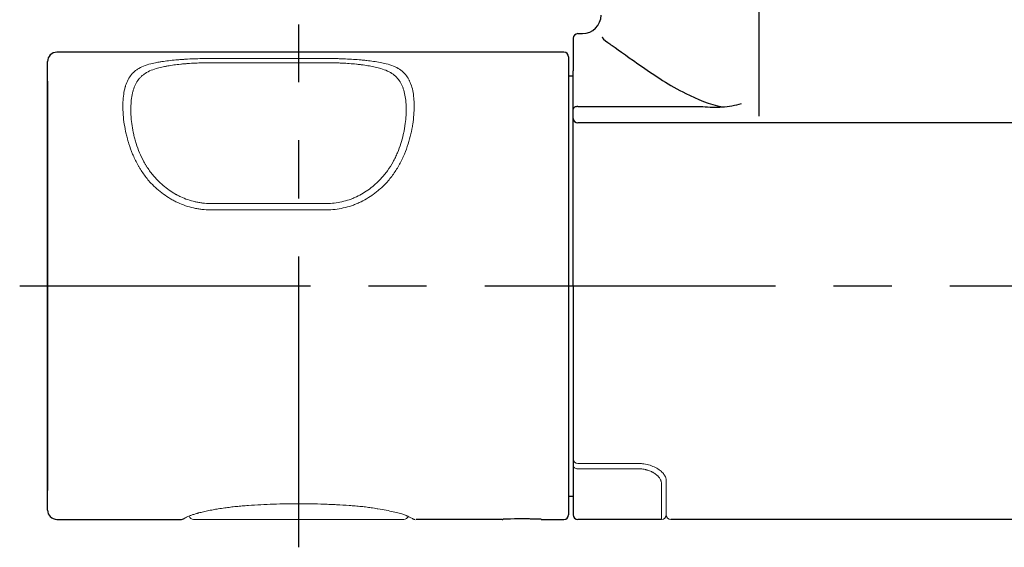
# Model space of a CAD drawing. Extents: x -1050 to 1050, y -742 to 742.
# Drawn here: x -769 to -663, y -242 to -185 of the extents above; entities that cross this region are included whole.
import ezdxf

# ---------------------------------------------------------------- set-up
doc = ezdxf.new("R2010")
doc.units = 0
doc.header["$LTSCALE"] = 25
doc.linetypes.add('CENTER', pattern=[2, 1.25, -0.25, 0.25, -0.25])
doc.layers.add('202741（バックカバー）', color=7, linetype='CONTINUOUS')
doc.layers.add('BALN', color=7, linetype='CONTINUOUS')

msp = doc.modelspace()

# ---------------------------------------------------------------- linework, layer by layer
at = {"layer": '202741（バックカバー）', "color": 2, "linetype": 'Continuous'}
for p, q in [((-709.15444343, -194.47026164), (-695.7290896, -194.47026164)), ((-570.15444343, -196.23908772), (-709.15444343, -196.23908772))]:
    msp.add_line(p, q, dxfattribs=at)
msp.add_arc((-709.15444343, -195.73908772), 0.5, 180, 270, dxfattribs=at)
msp.add_ellipse((-709.15444343, -194.75907516), major_axis=(-0.5, 0), ratio=0.5776270525, start_param=4.7123889804, end_param=6.2831853072, dxfattribs=at)
at = {"layer": '202741（バックカバー）', "color": 4, "linetype": 'Continuous'}
for points, knots in [([(-706.55255334, -186.96671402), (-706.55253389, -186.96688523), (-706.5525142, -186.96705652), (-706.53438698, -187.12296298), (-706.32336287, -187.3366194), (-705.93888296, -187.58978624)], [0, 0, 0, 0, 0.0010990497, 0.0010990497, 1, 1, 1, 1]), ([(-705.93888639, -187.5899505), (-705.7996062, -187.67997173), (-705.63821326, -187.78883125), (-704.68140134, -188.4506969), (-703.54771601, -189.2879989), (-700.8721755, -191.13886771), (-699.30506859, -192.18469688), (-696.34581007, -193.68369759), (-695.01214511, -194.22737257), (-693.59980195, -194.51385159)], [0, 0, 0, 0, 0.0803017211, 0.0803017211, 0.4235844562, 0.4235844562, 0.7668671912, 0.7668671912, 1, 1, 1, 1])]:
    msp.add_open_spline(points, degree=3, knots=knots, dxfattribs=at)
at = {"layer": '202741（バックカバー）', "color": 2, "linetype": 'Continuous'}
msp.add_open_spline([(-695.7290896, -194.47026164), (-695.02921078, -194.54720738), (-694.32970997, -194.56614759), (-692.93161997, -194.46579756), (-692.22476314, -194.34141113), (-691.55151624, -194.14841962)], degree=3, knots=[0, 0, 0, 0, 0.5, 0.5, 1, 1, 1, 1], dxfattribs=at)
at = {"layer": 'BALN', "color": 3, "linetype": 'CENTER'}
for p, q in [((-689.65444343, -195.49163901), (-689.65444343, -145.73908772)), ((-739.15444343, -241.83908772), (-739.15444343, -185.63908772)), ((-769.15444343, -213.73908772), (-510.15444343, -213.73908772))]:
    msp.add_line(p, q, dxfattribs=at)
at = {"layer": 'BALN', "color": 2, "linetype": 'Continuous'}
for p, q in [((-709.65444343, -187.13908772), (-709.65444343, -190.63908772)), ((-709.15444343, -186.63908772), (-708.65368179, -186.63908772)), ((-710.65444343, -188.63908772), (-765.15444343, -188.63908772)), ((-710.15444343, -189.13908772), (-710.15444343, -190.03908772)), ((-766.15444343, -189.92055259), (-766.15444343, -189.63908772)), ((-766.15444343, -190.62558173), (-766.15444343, -189.92055259)), ((-710.15444343, -190.03908772), (-710.15444343, -213.73908772)), ((-766.15444343, -191.7469276), (-766.15444343, -190.62558173)), ((-710.15444343, -191.17930037), (-709.65444343, -191.17930037)), ((-709.65444343, -213.73908772), (-709.65444343, -190.63908772)), ((-766.15444343, -203.1243773), (-766.15444343, -191.7469276)), ((-766.15444343, -191.75188856), (-766.15444343, -235.71763551)), ((-766.15444343, -224.35379814), (-766.15444343, -203.1243773)), ((-710.15444343, -213.73908772), (-710.15444343, -237.43908772)), ((-709.65444343, -213.73908772), (-709.65444343, -238.33908772)), ((-766.15444343, -235.73124784), (-766.15444343, -224.35379814)), ((-766.15444343, -236.85259371), (-766.15444343, -235.73124784)), ((-766.15444343, -237.55762285), (-766.15444343, -236.85259371)), ((-710.15444343, -236.33908772), (-709.65444343, -236.33908772)), ((-766.15444343, -237.83908772), (-766.15444343, -237.55762285)), ((-710.15444343, -237.43908772), (-710.15444343, -238.33908772)), ((-765.15444343, -238.83908772), (-751.77657907, -238.83908772)), ((-726.65444343, -238.83908772), (-726.65443162, -238.83908772)), ((-717.27977573, -238.83908772), (-726.5323078, -238.83908772)), ((-713.02911113, -238.83908772), (-710.65444343, -238.83908772)), ((-700.15444343, -238.83908772), (-709.15444343, -238.83908772)), ((-580.15444343, -238.83908772), (-699.15444343, -238.83908772))]:
    msp.add_line(p, q, dxfattribs=at)
at = {"layer": 'BALN', "color": 4, "linetype": 'Continuous', "lineweight": 13}
for p, q in [((-748.65444343, -189.31052692), (-736.15444343, -189.31052692)), ((-736.15444343, -189.765302), (-748.65444343, -189.765302)), ((-748.65444343, -204.8889633), (-736.15444343, -204.8889633)), ((-736.15444343, -205.57250403), (-748.65444343, -205.57250403))]:
    msp.add_line(p, q, dxfattribs=at)
at = {"layer": 'BALN', "color": 2, "linetype": 'Continuous', "lineweight": 18}
for p, q in [((-709.15444343, -232.83312914), (-702.65444343, -232.83312914)), ((-699.65444343, -237.11762425), (-699.65444343, -234.61889299)), ((-699.65444343, -237.11762425), (-699.65444343, -234.61889299)), ((-699.65444343, -237.11762425), (-699.65444343, -238.33908772)), ((-699.65444343, -237.11762425), (-699.65444343, -238.33908772)), ((-750.45444343, -238.83908772), (-727.85444343, -238.83908772))]:
    msp.add_line(p, q, dxfattribs=at)
at = {"layer": 'BALN', "color": 2, "linetype": 'Continuous', "lineweight": 13}
for p, q in [((-709.15444343, -233.40434068), (-702.65444343, -233.40434068)), ((-700.15444343, -235.03083584), (-700.15444343, -237.60528623)), ((-700.15444343, -238.83908772), (-700.15444343, -237.60528623))]:
    msp.add_line(p, q, dxfattribs=at)
at = {"layer": 'BALN', "color": 2, "linetype": 'Continuous'}
for centre, radius, start, end in [((-708.65368179, -184.63908772), 2, 270, 0), ((-709.15444343, -187.13908772), 0.5, 90, 180), ((-765.15444343, -189.63908772), 1, 90, 180), ((-710.65444343, -189.13908772), 0.5, 0, 90), ((-765.15444343, -237.83908772), 1, 180, 270), ((-751.77657907, -238.33908772), 0.5, 269.9999999997, 297.4172034804), ((-726.65443162, -238.33908772), 0.5, 241.6106873524, 269.9999999987), ((-717.27977573, -238.33908772), 0.5, 270.0000000001, 277.9434513433), ((-713.02911113, -238.33908772), 0.5, 262.0161691114, 270), ((-710.65444343, -238.33908772), 0.5, 270, 0), ((-709.15444343, -238.33908772), 0.5, 180, 270)]:
    msp.add_arc(centre, radius, start, end, dxfattribs=at)
at = {"layer": 'BALN', "color": 2, "linetype": 'Continuous', "lineweight": 18}
for centre, start, end in [((-709.15444343, -232.33312914), 180, 270), ((-700.15444343, -238.33908772), 270, 0), ((-699.15444343, -238.33908772), 180, 270)]:
    msp.add_arc(centre, 0.5, start, end, dxfattribs=at)
at = {"layer": 'BALN', "color": 2, "linetype": 'Continuous', "lineweight": 13}
msp.add_ellipse((-709.15444343, -233.04023592), major_axis=(-0.5, 0), ratio=0.7282095261, start_param=0, end_param=1.5707963268, dxfattribs=at)
at = {"layer": 'BALN', "color": 2, "linetype": 'Continuous', "lineweight": 18}
for centre, major_axis, start_param, end_param in [((-750.45444343, -238.33908774), (-0.2203366, 0.44883381), 1.3904103108, 2.6852441848), ((-727.85444343, -238.3390877), (0.2203366, 0.44883381), 3.5979411222, 4.7997842764)]:
    msp.add_ellipse(centre, major_axis=major_axis, ratio=0.9999999997, start_param=start_param, end_param=end_param, dxfattribs=at)
at = {"layer": 'BALN', "color": 4, "linetype": 'Continuous', "lineweight": 13}
for points, knots in [([(-755.04912967, -189.87288921), (-754.84217171, -189.82378852), (-754.62628661, -189.77823747), (-754.28825461, -189.71487107), (-754.1732074, -189.69457631), (-753.99695295, -189.66533639), (-753.93769033, -189.65580755), (-753.81830725, -189.63720113), (-753.75816038, -189.62811917), (-753.45513975, -189.58378685), (-753.20541845, -189.55176182), (-752.69094693, -189.49397465), (-752.42620001, -189.46821183), (-752.01724266, -189.43394575), (-751.87894778, -189.42325498), (-751.66843932, -189.40829144), (-751.59775857, -189.40348248), (-751.4553543, -189.39421972), (-751.38389752, -189.38978347), (-751.02584827, -189.36858121), (-750.73644578, -189.35470493), (-750.15177713, -189.33259156), (-749.85651131, -189.32435468), (-749.26001761, -189.31332301), (-748.95879078, -189.31052692), (-748.65444343, -189.31052692)], [0, 0, 0, 0, 0.125, 0.125, 0.1875, 0.1875, 0.21875, 0.21875, 0.25, 0.25, 0.375, 0.375, 0.5, 0.5, 0.5625, 0.5625, 0.59375, 0.59375, 0.625, 0.625, 0.75, 0.75, 0.875, 0.875, 1, 1, 1, 1]), ([(-736.15444343, -189.31052692), (-735.84994386, -189.31052692), (-735.54660676, -189.31332606), (-735.16887681, -189.32036086), (-735.09332428, -189.32194743), (-734.94275473, -189.32547115), (-734.71792564, -189.33127645), (-734.49611826, -189.33863194), (-734.05642053, -189.35541615), (-733.76850265, -189.36936082), (-733.20273733, -189.40302871), (-732.92489146, -189.42275237), (-732.51560841, -189.45708911), (-732.38043026, -189.46932876), (-732.1795452, -189.4889516), (-732.11286477, -189.49570748), (-731.98091446, -189.5095692), (-731.9155464, -189.51668429), (-731.59167823, -189.55319158), (-731.34207499, -189.58537333), (-730.86057141, -189.65606541), (-730.62867611, -189.69457665), (-730.18172702, -189.77844254), (-729.96667653, -189.82379769), (-729.75975719, -189.87288921)], [0, 0, 0, 0, 0.125, 0.125, 0.15625, 0.15625, 0.1875, 0.25, 0.25, 0.375, 0.375, 0.5, 0.5, 0.5625, 0.5625, 0.59375, 0.59375, 0.625, 0.625, 0.75, 0.75, 0.875, 0.875, 1, 1, 1, 1]), ([(-755.04912967, -202.70016193), (-755.33667252, -202.38636039), (-755.59934319, -202.05782574), (-755.95996464, -201.54682138), (-756.07459366, -201.37344288), (-756.21123072, -201.15326245), (-756.23822549, -201.10905338), (-756.29155717, -201.02029753), (-756.31791323, -200.97571726), (-756.39579987, -200.84183853), (-756.44618441, -200.75234865), (-756.69075444, -200.30389117), (-756.8629726, -199.94193681), (-757.16782879, -199.21556197), (-757.30044955, -198.85113055), (-757.44479747, -198.39601169), (-757.48648842, -198.25950542), (-757.52583425, -198.12309282), (-757.55155126, -198.0321772), (-757.56414461, -197.98676086), (-757.62567529, -197.76041057), (-757.67044798, -197.5811932), (-757.79266383, -197.04928494), (-757.85808174, -196.70233887), (-757.96141768, -196.02452127), (-757.99932773, -195.69364611), (-758.0372226, -195.20995712), (-758.04667466, -195.05083182), (-758.0561282, -194.8153788), (-758.0584908, -194.73743368), (-758.06084675, -194.6213353), (-758.06143327, -194.58279729), (-758.06220849, -194.50617554), (-758.06239761, -194.4680722), (-758.06232238, -194.12700157), (-758.04971676, -193.83702703), (-757.99906447, -193.28285265), (-757.96101921, -193.01865541), (-757.88278845, -192.64161176), (-757.85316554, -192.519143), (-757.81133566, -192.37009118), (-757.8027292, -192.34048259), (-757.78502433, -192.2816697), (-757.77592022, -192.25244833), (-757.74791312, -192.16557642), (-757.72830792, -192.10868726), (-757.62547702, -191.82930168), (-757.52791409, -191.62196809), (-757.29748304, -191.23826238), (-757.16462822, -191.06189768), (-756.97221866, -190.86013977), (-756.93241374, -190.82072359), (-756.87062225, -190.76299124), (-756.84966512, -190.74396814), (-756.80709547, -190.70643425), (-756.69916249, -190.61399206), (-756.5836027, -190.52840159), (-756.29086934, -190.33533211), (-756.07523639, -190.223078), (-755.59815059, -190.0273769), (-755.33672681, -189.94393608), (-755.04912967, -189.87288921)], [0, 0, 0, 0, 0.0625, 0.0625, 0.09375, 0.09375, 0.1015625, 0.1015625, 0.109375, 0.109375, 0.125, 0.125, 0.1875, 0.1875, 0.25, 0.25, 0.265625, 0.2734375, 0.2734375, 0.28125, 0.28125, 0.3125, 0.3125, 0.375, 0.375, 0.4375, 0.4375, 0.46875, 0.46875, 0.484375, 0.484375, 0.4921875, 0.4921875, 0.5, 0.5, 0.5625, 0.5625, 0.625, 0.625, 0.65625, 0.65625, 0.6640625, 0.6640625, 0.671875, 0.671875, 0.6875, 0.6875, 0.75, 0.75, 0.8125, 0.8125, 0.828125, 0.828125, 0.8359375, 0.8359375, 0.84375, 0.875, 0.875, 0.9375, 0.9375, 1, 1, 1, 1]), ([(-754.46779456, -190.38706829), (-754.73384374, -190.46265177), (-754.97496362, -190.55030784), (-755.41367212, -190.75306589), (-755.61123451, -190.86816411), (-755.87850907, -191.06376059), (-755.96274655, -191.1327835), (-756.0822024, -191.24234896), (-756.12089968, -191.27991302), (-756.19556802, -191.35657645), (-756.23160419, -191.39573148), (-756.40562491, -191.59562824), (-756.5252236, -191.7687284), (-756.73200652, -192.14150386), (-756.81917603, -192.34117293), (-756.91079965, -192.60765923), (-756.92825279, -192.6618024), (-756.96147096, -192.77179219), (-756.97719479, -192.8275052), (-757.02176658, -192.99655484), (-757.04804937, -193.11189881), (-757.11742014, -193.46577448), (-757.1510983, -193.71213549), (-757.19591158, -194.22560953), (-757.20704384, -194.4927207), (-757.20714065, -194.8397956), (-757.20646322, -194.90990187), (-757.20370427, -195.05131525), (-757.20162641, -195.12246563), (-757.19330251, -195.33723396), (-757.18497023, -195.48216884), (-757.15151251, -195.92214149), (-757.1179911, -196.22234502), (-757.02635786, -196.83607751), (-756.96825552, -197.14960965), (-756.85940234, -197.62959356), (-756.81948343, -197.79120247), (-756.75356226, -198.03599386), (-756.73054868, -198.11808905), (-756.68263837, -198.28222878), (-756.65772615, -198.36433936), (-756.52820909, -198.77500155), (-756.40880251, -199.10390566), (-756.13300434, -199.75968316), (-755.97662994, -200.08656741), (-755.75348548, -200.49168353), (-755.7074672, -200.57252986), (-755.63625154, -200.69348397), (-755.61212836, -200.73378152), (-755.56326766, -200.8140449), (-755.43955395, -201.01392336), (-755.307945, -201.20980534), (-754.97616677, -201.67143323), (-754.73380648, -201.96790294), (-754.46779456, -202.25057124)], [0, 0, 0, 0, 0.0625, 0.0625, 0.125, 0.125, 0.15625, 0.15625, 0.171875, 0.171875, 0.1875, 0.1875, 0.25, 0.25, 0.3125, 0.3125, 0.328125, 0.328125, 0.34375, 0.34375, 0.375, 0.375, 0.4375, 0.4375, 0.5, 0.5, 0.515625, 0.515625, 0.53125, 0.53125, 0.5625, 0.5625, 0.625, 0.625, 0.6875, 0.6875, 0.71875, 0.71875, 0.734375, 0.734375, 0.75, 0.75, 0.8125, 0.8125, 0.875, 0.875, 0.890625, 0.890625, 0.8984375, 0.8984375, 0.90625, 0.9375, 0.9375, 1, 1, 1, 1]), ([(-748.65444343, -189.765302), (-748.93234941, -189.765302), (-749.20731006, -189.76848624), (-749.7516141, -189.78102325), (-750.02095641, -189.79037757), (-750.55411681, -189.81543022), (-750.81793454, -189.8311285), (-751.14421488, -189.8550432), (-751.2093484, -189.86004584), (-751.33903543, -189.87047536), (-751.53209385, -189.88670671), (-751.72082764, -189.90470284), (-752.09272833, -189.94308059), (-752.33325079, -189.9718401), (-752.80021546, -190.03605128), (-753.02665434, -190.07150397), (-753.3011617, -190.12033815), (-753.35563546, -190.13033133), (-753.46373161, -190.15078044), (-753.51738571, -190.16124277), (-753.67686187, -190.19329673), (-753.78089121, -190.2154917), (-754.08636825, -190.28460902), (-754.28121412, -190.33406156), (-754.46779456, -190.38706829)], [0, 0, 0, 0, 0.125, 0.125, 0.25, 0.25, 0.375, 0.375, 0.40625, 0.40625, 0.4375, 0.5, 0.5, 0.625, 0.625, 0.75, 0.75, 0.78125, 0.78125, 0.8125, 0.8125, 0.875, 0.875, 1, 1, 1, 1]), ([(-730.34109231, -190.38706829), (-730.52763062, -190.33407352), (-730.72170594, -190.28483767), (-731.12553429, -190.19337837), (-731.33528405, -190.15115414), (-731.77132119, -190.07331175), (-731.99760357, -190.03769235), (-732.29156803, -189.99712397), (-732.38059248, -189.98525072), (-732.47089733, -189.97382035), (-732.53138846, -189.96629827), (-732.56177496, -189.96258683), (-732.7139601, -189.94433008), (-732.83688868, -189.93063871), (-733.20920132, -189.89216899), (-733.46210493, -189.86998605), (-733.97739282, -189.83203034), (-734.23977549, -189.81625687), (-734.64071669, -189.79723872), (-734.77559374, -189.79167539), (-734.97980844, -189.78449708), (-735.04819668, -189.78229892), (-735.18561769, -189.77829446), (-735.25459472, -189.77649033), (-735.59943202, -189.76849004), (-735.87638945, -189.765302), (-736.15444343, -189.765302)], [0, 0, 0, 0, 0.125, 0.125, 0.25, 0.25, 0.375, 0.375, 0.40625, 0.421875, 0.421875, 0.4375, 0.4375, 0.5, 0.5, 0.625, 0.625, 0.75, 0.75, 0.8125, 0.8125, 0.84375, 0.84375, 0.875, 0.875, 1, 1, 1, 1]), ([(-730.34109231, -202.25057124), (-730.07504313, -201.96786335), (-729.83392324, -201.6727344), (-729.39521475, -201.06306703), (-729.19765236, -200.74850965), (-728.9303778, -200.26536798), (-728.84614031, -200.10243004), (-728.72668447, -199.85554841), (-728.68798718, -199.77276792), (-728.61331885, -199.60754577), (-728.57728268, -199.52497495), (-728.40326196, -199.11243329), (-728.28366327, -198.78342706), (-728.07688035, -198.129826), (-727.98971084, -197.80522281), (-727.89808721, -197.40334894), (-727.88063408, -197.32316716), (-727.8474159, -197.16321422), (-727.83169208, -197.08363862), (-727.78712029, -196.84644711), (-727.76083749, -196.69022405), (-727.69146673, -196.227273), (-727.65778857, -195.92625752), (-727.61297528, -195.33960121), (-727.60184303, -195.05395852), (-727.60174622, -194.70672348), (-727.60242364, -194.63773827), (-727.6051826, -194.50088516), (-727.60726046, -194.4331679), (-727.61558436, -194.23212512), (-727.62391664, -194.10090748), (-727.65737436, -193.71557939), (-727.69089576, -193.46977834), (-727.78252901, -193.00017789), (-727.84063134, -192.77638079), (-727.94948453, -192.45741702), (-727.98940344, -192.35388786), (-728.0553246, -192.2028404), (-728.07833819, -192.15314036), (-728.12624849, -192.05565757), (-728.15116072, -192.00783169), (-728.28067778, -191.77323559), (-728.40008436, -191.60005801), (-728.67588253, -191.2817156), (-728.83225692, -191.13655804), (-729.05540138, -190.97204771), (-729.10141967, -190.93999233), (-729.17263532, -190.89316761), (-729.19675851, -190.8777571), (-729.24561921, -190.84743519), (-729.36933292, -190.77285724), (-729.50094187, -190.70431434), (-729.83272009, -190.55064369), (-730.07508038, -190.46264118), (-730.34109231, -190.38706829)], [0, 0, 0, 0, 0.0625, 0.0625, 0.125, 0.125, 0.15625, 0.15625, 0.171875, 0.171875, 0.1875, 0.1875, 0.25, 0.25, 0.3125, 0.3125, 0.328125, 0.328125, 0.34375, 0.34375, 0.375, 0.375, 0.4375, 0.4375, 0.5, 0.5, 0.515625, 0.515625, 0.53125, 0.53125, 0.5625, 0.5625, 0.625, 0.625, 0.6875, 0.6875, 0.71875, 0.71875, 0.734375, 0.734375, 0.75, 0.75, 0.8125, 0.8125, 0.875, 0.875, 0.890625, 0.890625, 0.8984375, 0.8984375, 0.90625, 0.9375, 0.9375, 1, 1, 1, 1]), ([(-729.75975719, -189.87288921), (-729.47221435, -189.94392267), (-729.20954368, -190.02766147), (-728.84892223, -190.17589769), (-728.73429321, -190.22908237), (-728.59765614, -190.30066563), (-728.57066137, -190.31523745), (-728.51732969, -190.34490134), (-728.49097364, -190.36000506), (-728.41308699, -190.40598817), (-728.36270245, -190.43755606), (-728.11813243, -190.60003145), (-727.94591426, -190.74484543), (-727.64105807, -191.06601741), (-727.50843732, -191.24236726), (-727.3640894, -191.48378871), (-727.32239845, -191.5577901), (-727.28305261, -191.63419409), (-727.25733561, -191.68566868), (-727.24474226, -191.71165961), (-727.18321158, -191.84258724), (-727.13843888, -191.95071171), (-727.01622304, -192.28518761), (-726.95080512, -192.52162731), (-726.84746919, -193.02149869), (-726.80955913, -193.2849271), (-726.77166426, -193.70073923), (-726.76221221, -193.84279232), (-726.75275867, -194.06114119), (-726.75039606, -194.13480267), (-726.74804011, -194.24662767), (-726.7474536, -194.28410125), (-726.74667838, -194.35931597), (-726.74648925, -194.39707594), (-726.74656448, -194.73828314), (-726.7591701, -195.05129311), (-726.8098224, -195.69618892), (-726.84786766, -196.02807705), (-726.92609842, -196.53979556), (-726.95572133, -196.71268405), (-726.9975512, -196.93166826), (-727.00615767, -196.9756088), (-727.02386254, -197.0637768), (-727.03296664, -197.10803066), (-727.06097375, -197.24093793), (-727.08057895, -197.32978087), (-727.18340985, -197.7751064), (-727.28097278, -198.13493712), (-727.51140383, -198.85946939), (-727.64425865, -199.22417919), (-727.83666821, -199.68137133), (-727.87647312, -199.77287333), (-727.93826462, -199.91018329), (-727.95922174, -199.95598956), (-728.0017914, -200.04749169), (-728.10972437, -200.27569516), (-728.22528416, -200.50104993), (-728.51801753, -201.03568515), (-728.73365047, -201.38384679), (-729.21073627, -202.05914423), (-729.47216005, -202.38630114), (-729.75975719, -202.70016193)], [0, 0, 0, 0, 0.0625, 0.0625, 0.09375, 0.09375, 0.1015625, 0.1015625, 0.109375, 0.109375, 0.125, 0.125, 0.1875, 0.1875, 0.25, 0.25, 0.265625, 0.2734375, 0.2734375, 0.28125, 0.28125, 0.3125, 0.3125, 0.375, 0.375, 0.4375, 0.4375, 0.46875, 0.46875, 0.484375, 0.484375, 0.4921875, 0.4921875, 0.5, 0.5, 0.5625, 0.5625, 0.625, 0.625, 0.65625, 0.65625, 0.6640625, 0.6640625, 0.671875, 0.671875, 0.6875, 0.6875, 0.75, 0.75, 0.8125, 0.8125, 0.828125, 0.828125, 0.8359375, 0.8359375, 0.84375, 0.875, 0.875, 0.9375, 0.9375, 1, 1, 1, 1]), ([(-748.65444343, -205.57250403), (-748.958943, -205.57250403), (-749.26228011, -205.55554266), (-749.64001006, -205.51332002), (-749.71556258, -205.50381071), (-749.86613214, -205.48273651), (-750.09096122, -205.44807976), (-750.31276861, -205.40445048), (-750.75246634, -205.30557204), (-751.04038422, -205.22418519), (-751.60614953, -205.03161694), (-751.8839954, -204.92043084), (-752.29327846, -204.73158494), (-752.4284566, -204.66495305), (-752.62934167, -204.55946909), (-752.69602209, -204.52336303), (-752.8279724, -204.44974903), (-752.89334047, -204.41219108), (-753.21720863, -204.22073107), (-753.46681188, -204.05584249), (-753.94831545, -203.70436508), (-754.18021076, -203.51776992), (-754.62715985, -203.1241052), (-754.84221034, -202.91703147), (-755.04912967, -202.70016193)], [0, 0, 0, 0, 0.125, 0.125, 0.15625, 0.15625, 0.1875, 0.25, 0.25, 0.375, 0.375, 0.5, 0.5, 0.5625, 0.5625, 0.59375, 0.59375, 0.625, 0.625, 0.75, 0.75, 0.875, 0.875, 1, 1, 1, 1]), ([(-754.46779456, -202.25057124), (-754.28125624, -202.44878967), (-754.08718092, -202.63825287), (-753.68335258, -202.99876836), (-753.47360281, -203.16982465), (-753.03756568, -203.49232128), (-752.8112833, -203.64376772), (-752.51731883, -203.81977677), (-752.42829438, -203.87157996), (-752.33798954, -203.92184748), (-752.27749841, -203.95501352), (-752.2471119, -203.97142159), (-752.09492677, -204.0523392), (-751.97199818, -204.11368819), (-751.59968554, -204.28759423), (-751.34678194, -204.39003069), (-750.83149405, -204.56751605), (-750.56911138, -204.64256969), (-750.16817018, -204.7337947), (-750.03329312, -204.76063786), (-749.82907843, -204.79539116), (-749.76069018, -204.80605655), (-749.62326917, -204.82551598), (-749.55429215, -204.83429945), (-749.20945484, -204.87329562), (-748.93249742, -204.8889633), (-748.65444343, -204.8889633)], [0, 0, 0, 0, 0.125, 0.125, 0.25, 0.25, 0.375, 0.375, 0.40625, 0.421875, 0.421875, 0.4375, 0.4375, 0.5, 0.5, 0.625, 0.625, 0.75, 0.75, 0.8125, 0.8125, 0.84375, 0.84375, 0.875, 0.875, 1, 1, 1, 1]), ([(-736.15444343, -204.8889633), (-735.87653745, -204.8889633), (-735.60157681, -204.87331652), (-735.05727277, -204.81220208), (-734.78793045, -204.76672874), (-734.25477005, -204.64651317), (-733.99095233, -204.57176892), (-733.66467198, -204.45989713), (-733.59953846, -204.43657916), (-733.46985143, -204.38816943), (-733.27679301, -204.31312322), (-733.08805922, -204.23094296), (-732.71615853, -204.05742544), (-732.47563607, -203.92955578), (-732.00867141, -203.65080792), (-731.78223253, -203.49992414), (-731.50772516, -203.29746818), (-731.45325141, -203.25628338), (-731.34515525, -203.17253601), (-731.29150116, -203.12994757), (-731.132025, -203.00030222), (-731.02799565, -202.91162158), (-730.72251862, -202.63911522), (-730.52767274, -202.44883443), (-730.34109231, -202.25057124)], [0, 0, 0, 0, 0.125, 0.125, 0.25, 0.25, 0.375, 0.375, 0.40625, 0.40625, 0.4375, 0.5, 0.5, 0.625, 0.625, 0.75, 0.75, 0.78125, 0.78125, 0.8125, 0.8125, 0.875, 0.875, 1, 1, 1, 1]), ([(-729.75975719, -202.70016193), (-729.96671516, -202.91707197), (-730.18260026, -203.12501985), (-730.52063226, -203.42253274), (-730.63567946, -203.51929965), (-730.81193391, -203.66069513), (-730.87119653, -203.70711716), (-730.99057961, -203.79839958), (-731.05072648, -203.84328122), (-731.35374711, -204.06386908), (-731.60346842, -204.22813285), (-732.11793993, -204.53139053), (-732.38268685, -204.67039009), (-732.7916442, -204.85888043), (-732.92993909, -204.91837082), (-733.14044754, -205.00241173), (-733.21112829, -205.02955918), (-733.35353257, -205.08208553), (-733.42498934, -205.10736499), (-733.7830386, -205.22868842), (-734.07244108, -205.30973533), (-734.65710973, -205.44006336), (-734.95237555, -205.48934641), (-735.54886926, -205.5555639), (-735.85009608, -205.57250403), (-736.15444343, -205.57250403)], [0, 0, 0, 0, 0.125, 0.125, 0.1875, 0.1875, 0.21875, 0.21875, 0.25, 0.25, 0.375, 0.375, 0.5, 0.5, 0.5625, 0.5625, 0.59375, 0.59375, 0.625, 0.625, 0.75, 0.75, 0.875, 0.875, 1, 1, 1, 1])]:
    msp.add_open_spline(points, degree=3, knots=knots, dxfattribs=at)
at = {"layer": 'BALN', "color": 2, "linetype": 'Continuous'}
for points in [[(-710.15444343, -191.17924306), (-710.14969308, -191.17922396), (-710.14494185, -191.17920127), (-710.1401859, -191.17917563)], [(-714.35872122, -238.7973605), (-714.88360005, -238.79252363), (-715.42540836, -238.79252434), (-715.95023501, -238.79736114)]]:
    msp.add_open_spline(points, degree=3, dxfattribs=at)
at = {"layer": 'BALN', "color": 2, "linetype": 'Continuous', "lineweight": 18}
for points, knots in [([(-702.65444343, -232.83312914), (-702.50486909, -232.84050689), (-702.12769152, -232.84794122), (-701.53380386, -232.96545062), (-700.92094149, -233.18839852), (-700.40348382, -233.48952493), (-700.00957785, -233.83346122), (-699.75997402, -234.18285717), (-699.66065426, -234.44744681), (-699.66051345, -234.57333456), (-699.65444343, -234.61889299)], [0, 0, 0, 0, 0.0903344424, 0.2307868283, 0.3713720062, 0.5124922272, 0.651976268, 0.7889960213, 0.9287706015, 1, 1, 1, 1]), ([(-747.09256919, -237.60528623), (-746.89691682, -237.57830531), (-746.69767723, -237.55195179), (-746.29209275, -237.50145976), (-745.87940228, -237.45318148), (-745.45236078, -237.41110209), (-745.0179351, -237.37296124), (-744.79703086, -237.35585958), (-744.57225474, -237.34113134)], [0, 0, 0, 0, 0.25, 0.25, 0.5, 0.75, 0.75, 1, 1, 1, 1]), ([(-744.57225474, -237.34113134), (-744.12505319, -237.31182889), (-743.22926284, -237.25875586), (-741.88144424, -237.19919675), (-740.5295003, -237.16221561), (-739.17341988, -237.14943075), (-737.81317391, -237.1615474), (-736.90353472, -237.18607494), (-736.3341186, -237.20629579), (-736.22012737, -237.2105863), (-735.9924164, -237.21963065), (-735.65128993, -237.23388957), (-735.31147656, -237.25015809), (-734.63358456, -237.2851702), (-734.18396874, -237.31182004), (-733.73663212, -237.34113134)], [0, 0, 0, 0, 0.125, 0.25, 0.375, 0.5, 0.625, 0.75, 0.75, 0.78125, 0.78125, 0.8125, 0.875, 0.875, 1, 1, 1, 1]), ([(-733.73663212, -237.34113134), (-733.511856, -237.35585958), (-733.29095177, -237.37296124), (-732.85652608, -237.41110209), (-732.42948438, -237.45318079), (-732.01679411, -237.50145976), (-731.61120963, -237.55195179), (-731.41197005, -237.57830531), (-731.21631767, -237.60528623)], [0, 0, 0, 0, 0.25, 0.25, 0.5, 0.75, 0.75, 1, 1, 1, 1]), ([(-731.21631767, -237.60528623), (-730.90398329, -237.66857539), (-730.44385902, -237.73244165), (-729.74207572, -237.8595342), (-728.97040592, -238.02130384), (-728.33057439, -238.18375872), (-727.85821423, -238.32672482), (-727.57846645, -238.43228503), (-727.49665776, -238.47144695), (-727.412249, -238.5084055)], [0, 0, 0, 0, 0.0731234785, 0.2465006087, 0.4217740123, 0.5958755538, 0.770067844, 0.919878673, 1, 1, 1, 1]), ([(-727.412249, -238.5084055), (-727.35862271, -238.53568625), (-727.18003913, -238.62683212), (-726.9861369, -238.72879772), (-726.89825624, -238.77569812), (-726.89160588, -238.77924964), (-726.89195846, -238.77907232)], [0, 0, 0, 0, 0.1439305607, 0.5228665297, 0.8978563788, 1, 1, 1, 1])]:
    msp.add_open_spline(points, degree=3, knots=knots, dxfattribs=at)
at = {"layer": 'BALN', "color": 2, "linetype": 'Continuous', "lineweight": 13}
for points, knots in [([(-702.65444343, -233.40434068), (-702.57027959, -233.40434068), (-702.4034842, -233.41033093), (-702.15771392, -233.4365642), (-701.99679109, -233.46537333), (-701.89714789, -233.48695075), (-701.87726604, -233.49144519), (-701.83759689, -233.50079429), (-701.81778773, -233.50565496), (-701.75883467, -233.52069477), (-701.72007437, -233.531351), (-701.60538084, -233.56514654), (-701.45668124, -233.6150704), (-701.316231, -233.67427177), (-701.21400309, -233.72207657), (-701.18044636, -233.73857972), (-701.11438559, -233.77272118), (-701.08180518, -233.79040613), (-700.98665691, -233.84459613), (-700.86619711, -233.92009227), (-700.70400787, -234.04228426), (-700.60810101, -234.12937854), (-700.54084001, -234.19674941), (-700.51918768, -234.21956901), (-700.47790493, -234.26538193), (-700.45821212, -234.28843502), (-700.40191841, -234.35800162), (-700.33427323, -234.45184006), (-700.28112836, -234.54757856), (-700.24673403, -234.62002941), (-700.23618149, -234.64428786), (-700.22173852, -234.68083259), (-700.21715155, -234.69305179), (-700.20847707, -234.71744497), (-700.18802295, -234.77835639), (-700.16215384, -234.8873336), (-700.15444343, -234.98318081), (-700.15444343, -235.03083584)], [0, 0, 0, 0, 0.0625, 0.125, 0.1875, 0.1875, 0.203125, 0.203125, 0.21875, 0.21875, 0.25, 0.25, 0.3125, 0.375, 0.375, 0.40625, 0.40625, 0.4375, 0.4375, 0.5, 0.5625, 0.625, 0.625, 0.65625, 0.65625, 0.6875, 0.6875, 0.75, 0.8125, 0.8125, 0.84375, 0.84375, 0.859375, 0.859375, 0.875, 0.9375, 1, 1, 1, 1]), ([(-751.07225474, -238.53869881), (-751.00985058, -238.50677607), (-750.93319507, -238.47294469), (-750.75246539, -238.40198372), (-750.64838806, -238.36485316), (-750.41296909, -238.28781501), (-750.28162915, -238.24790634), (-750.09995304, -238.19663176), (-750.06274045, -238.18630754), (-750.00558965, -238.17072422), (-749.98630727, -238.16551096), (-749.94740255, -238.15508182), (-749.84923705, -238.12898768), (-749.74658331, -238.10280516), (-749.49173893, -238.03993731), (-749.3105651, -237.99798432), (-748.92584224, -237.91476069), (-748.72229408, -237.87348852), (-748.39976454, -237.81270908), (-748.28938092, -237.79263801), (-748.11938426, -237.7628993), (-748.06194706, -237.75304237), (-747.94605311, -237.73354525), (-747.88754415, -237.72389569), (-747.59219111, -237.67617416), (-747.346946, -237.63967756), (-747.09256919, -237.60528623)], [0, 0, 0, 0, 0.125, 0.125, 0.25, 0.25, 0.375, 0.375, 0.40625, 0.40625, 0.421875, 0.421875, 0.4375, 0.5, 0.5, 0.625, 0.625, 0.75, 0.75, 0.8125, 0.8125, 0.84375, 0.84375, 0.875, 0.875, 1, 1, 1, 1]), ([(-751.5463459, -238.7829263), (-751.54554403, -238.78251035), (-751.54473774, -238.78209211), (-751.5332686, -238.77614312), (-751.47616189, -238.74653566), (-751.33920086, -238.67567858), (-751.16927139, -238.58832749), (-751.07225474, -238.53869881)], [0.37406456396, 0.37406456396, 0.37406456396, 0.37406456396, 0.37931023136, 0.37931023136, 0.44827576121, 0.7241378806, 1, 1, 1, 1])]:
    msp.add_open_spline(points, degree=3, knots=knots, dxfattribs=at)
at = {"layer": 'BALN', "color": 2, "linetype": 'Continuous'}
for points, knots in [([(-715.95022066, -238.79736374), (-716.55773451, -238.8029659), (-717.05240774, -238.82290819), (-717.18980974, -238.83264961), (-717.19803381, -238.83323268), (-717.20497796, -238.8337792), (-717.2106779, -238.83429019)], [0, 0, 0, 0, 1, 1, 1, 1.0598541145, 1.0598541145, 1.0598541145, 1.0598541145]), ([(-713.09855795, -238.83424137), (-713.10429648, -238.83374366), (-713.11112822, -238.83321319), (-713.11908567, -238.83264901), (-713.1322388, -238.83171645), (-713.14846759, -238.83069175), (-713.22685873, -238.82622118), (-713.31606873, -238.82205869), (-713.5436171, -238.81359164), (-713.68623326, -238.80919831), (-714.00101548, -238.80195254), (-714.17771945, -238.79903235), (-714.35873558, -238.7973631)], [-0.0579949203, -0.0579949203, -0.0579949203, -0.0579949203, 0, 0, 0, 0.0958617411, 0.0958617411, 0.3937671808, 0.3937671808, 0.6974769917, 0.6974769917, 1, 1, 1, 1])]:
    msp.add_open_spline(points, degree=3, knots=knots, dxfattribs=at)

doc.saveas('drawing.dxf')
